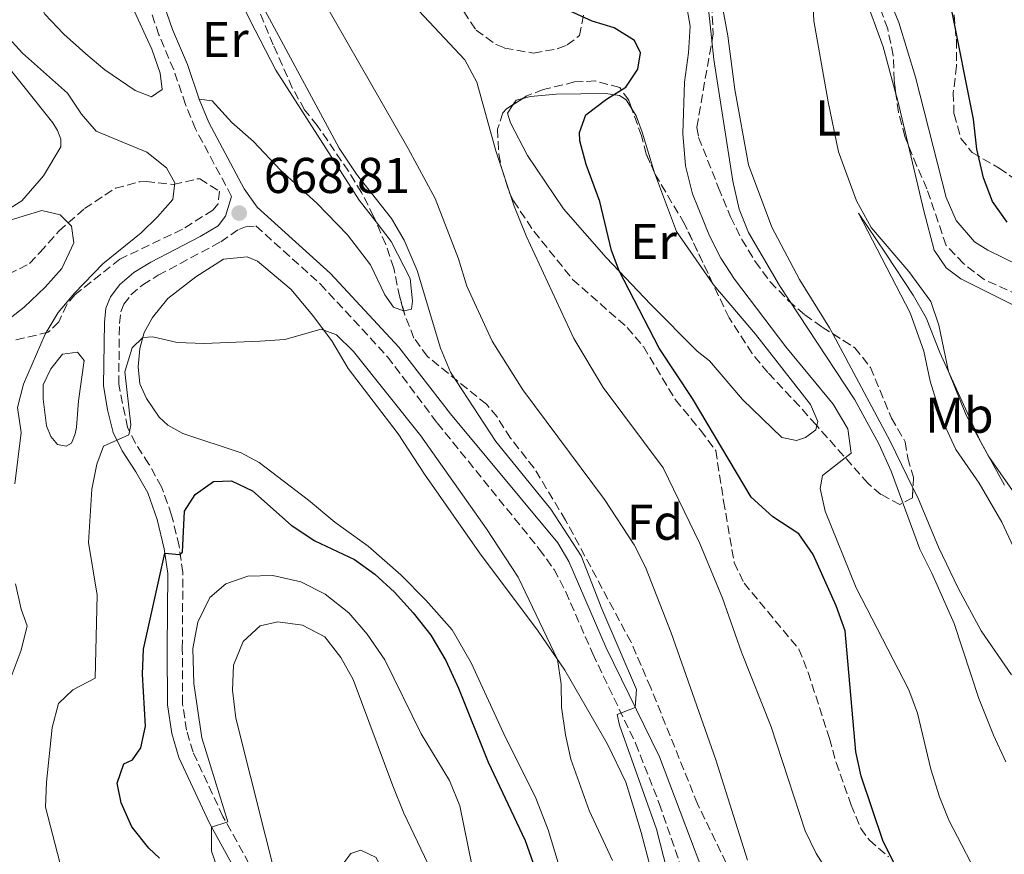
# Model space of a CAD drawing. Units: metres. Extents: x 624920 to 628385, y 4706420 to 4708796.
# Drawn here: x 625118 to 625314, y 4707248 to 4707415 of the extents above; entities that cross this region are included whole.
import ezdxf
from ezdxf.enums import TextEntityAlignment as Align

# ---------------------------------------------------------------- set-up
doc = ezdxf.new("R2010")
doc.units = ezdxf.units.M
doc.header["$MEASUREMENT"] = 0
doc.linetypes.add('DGN Style 3', pattern=[2.435890702152634, 1.739921930109024, -0.6959687720436097])
for name, color, linetype, lineweight in [('Balsa-alberca', 142, 'Continuous', 0), ('Camino', 7, 'DGN Style 3', 0), ('Cota de punto acotado terreno', 7, 'Continuous', 0), ('Curva de nivel directora', 30, 'Continuous', 30), ('Curva de nivel intermedia', 30, 'Continuous', 0), ('Etiqueta de uso rústico', 92, 'Continuous', 0), ('Etiqueta de zona arbolada', 92, 'Continuous', 0), ('Línea de cambio de uso (parcela vista)', 92, 'Continuous', 0), ('Margen derecho', 7, 'Continuous', 0), ('Punto acotado terreno (símbolo)', 7, 'Continuous', 0), ('Zona arbolada', 92, 'DGN Style 3', 0)]:
    doc.layers.add(name, color=color, linetype=linetype, lineweight=lineweight)
doc.styles.add('Style-Arial', font='arial.ttf')

# ---------------------------------------------------------------- blocks, each defined once
blk = doc.blocks.new('5PATER')
at = {"layer": 'Punto acotado terreno (símbolo)', "linetype": 'Continuous', "lineweight": 0}
h = blk.add_hatch(color=51, dxfattribs=at)
edge = h.paths.add_edge_path()
edge.add_ellipse((0, 0), major_axis=(-0.1095731443231308, -0.1110710700762829), ratio=0.9994222409660317, start_angle=0, end_angle=360)

msp = doc.modelspace()

# ---------------------------------------------------------------- linework, layer by layer
at = {"layer": 'Balsa-alberca', "color": 142, "linetype": 'Continuous', "lineweight": 0, "elevation": 666.7200000000014, "flags": 128}
msp.add_lwpolyline([(625122.4900000002, 4707339.15), (625122.54, 4707342.01), (625124.0599999997, 4707345.189999999), (625126.4000000004, 4707348.15), (625129.3700000001, 4707348.529999999), (625130.7100000001, 4707346.869999999), (625129.54, 4707338.83), (625129.1699999999, 4707333.560000001), (625128.9100000003, 4707332.230000001), (625128.1500000004, 4707330.369999999), (625127.1299999999, 4707329.800000001), (625125.3700000001, 4707330.15), (625124.04, 4707331.699999999), (625123.2100000001, 4707333.869999999), (625122.4900000002, 4707339.15)], close=True, dxfattribs=at)
msp.add_lwpolyline([(625122.4900000002, 4707339.15), (625122.54, 4707342.01), (625124.0599999997, 4707345.189999999), (625126.4000000004, 4707348.15), (625129.3700000001, 4707348.529999999), (625130.7100000001, 4707346.869999999), (625129.54, 4707338.83), (625129.1699999999, 4707333.560000001), (625128.9100000003, 4707332.230000001), (625128.1500000004, 4707330.369999999), (625127.1299999999, 4707329.800000001), (625125.3700000001, 4707330.15), (625124.04, 4707331.699999999), (625123.2100000001, 4707333.869999999), (625122.4900000002, 4707339.15)], dxfattribs=at)
at = {"layer": 'Camino', "color": 7, "linetype": 'DGN Style 3', "lineweight": 0}
for points in [[(625160.039999999, 4707379.560000002, 669.0899999999967), (625152.8399999995, 4707393.020000001, 669.5899999999965), (625150.8599999992, 4707397.870000001, 669.0500000000029), (625148.5100000021, 4707404.779999999, 668.6600000000036), (625145.5599999973, 4707411.74, 668.3099999999977), (625143.3099999987, 4707418.24, 668.1199999999953), (625141.2800000014, 4707422.529999999, 668.0399999999937), (625138.5399999989, 4707426.140000002, 668), (625130.3299999969, 4707434.720000003, 668.0399999999937), (625125.8699999999, 4707440.210000002, 667.8099999999978), (625120.6499999984, 4707445.609999999, 666.7599999999949), (625115.5299999998, 4707450.08, 666.3099999999978), (625112.1599999992, 4707453.730000001, 665.7100000000065), (625103.1400000004, 4707464.52, 664.3600000000005), (625098.3199999989, 4707471.530000002, 663.4700000000014), (625093.2699999998, 4707475.82, 662.8800000000048), (625086.8700000005, 4707479.11, 662.1199999999956)], [(625164.6700000003, 4707244.560000001, 681.2599999999949), (625158.3200000002, 4707256.050000001, 679.9100000000037), (625152.3599999989, 4707268.850000001, 678.5899999999965), (625151.0799999982, 4707273.220000002, 678.3800000000047), (625150.2899999992, 4707278.500000001, 678.3600000000006), (625150.230000001, 4707289.480000001, 677.4600000000065), (625150.3399999985, 4707304.630000004, 675.5599999999977), (625149.5899999995, 4707309.9, 674.8800000000047), (625148.0899999997, 4707316.070000002, 673.8200000000071), (625146.0899999993, 4707321.720000001, 673.050000000003), (625143.5900000003, 4707326.24, 671.9199999999983), (625140.8999999969, 4707330.380000002, 670.4499999999971), (625139.3099999977, 4707333.550000001, 669.7100000000064), (625137.5699999988, 4707342.140000001, 668.4900000000052), (625137.7099999995, 4707354.250000001, 667.929999999993), (625137.9600000001, 4707356.570000002, 667.929999999993), (625138.55, 4707358.060000002, 667.8099999999978), (625140.0000000006, 4707359.91, 667.6199999999955), (625142.3399999987, 4707361.949999999, 667.4199999999983), (625145.4299999999, 4707363.850000001, 667.3899999999995), (625157.8700000008, 4707370.500000001, 668.3399999999967), (625161.4899999974, 4707372.980000002, 668.6499999999944), (625162.7899999983, 4707373.490000002, 668.679999999993), (625164.8899999993, 4707373.660000001, 668.8099999999978), (625177.6900000002, 4707362.11, 668.1999999999972), (625191.0799999969, 4707347.619999999, 667.1000000000058), (625200.9899999975, 4707334.420000001, 666.7599999999949), (625221.3099999976, 4707309.310000001, 665.7700000000041), (625224.2600000004, 4707305.230000001, 665.6000000000058), (625226.5899999993, 4707300.810000001, 665.4700000000014), (625231.9499999993, 4707288.420000001, 665.2899999999937), (625240.4999999988, 4707270.61, 664.9100000000037), (625245.2100000005, 4707258.600000001, 664.7599999999948), (625249.8299999986, 4707245.220000002, 664.5899999999967)]]:
    msp.add_polyline3d(points, dxfattribs=at)
at = {"layer": 'Curva de nivel directora', "color": 30, "linetype": 'Continuous', "lineweight": 30, "flags": 128}
for points, elevation in [([(625292.0299999987, 4707246.62), (625289.7699999989, 4707251.080000003), (625285.3900000001, 4707264.050000001), (625284.3599999998, 4707268.940000001), (625282.1899999996, 4707293), (625280.4100000003, 4707297.970000002), (625275.8700000006, 4707308.250000001), (625272.9899999994, 4707312.350000001), (625267.8099999983, 4707315.720000001), (625263.480000001, 4707319.670000001), (625251.8400000001, 4707339.270000001), (625245.1700000004, 4707349.330000001), (625237.1900000008, 4707364.7), (625235.72, 4707368.800000002), (625233.3899999987, 4707378.560000001), (625230.6500000006, 4707385.900000001), (625229.3499999997, 4707390.650000001), (625229.3200000006, 4707392.310000001), (625230.5700000002, 4707395.79), (625234.6899999996, 4707398.95), (625238.5099999995, 4707401.310000001), (625240.9100000003, 4707404.880000004), (625241.4899999991, 4707408.15), (625240.2999999999, 4707410.630000001), (625236.2499999999, 4707413.15), (625231.8199999996, 4707414.470000002), (625222.4699999999, 4707418.800000001)], 650.0000000000001), ([(625314.4599999988, 4707374.41), (625311.5599999997, 4707378.540000001), (625309.7800000005, 4707383.270000001), (625308.4100000004, 4707388.970000003), (625307.7499999988, 4707394.949999999), (625303.3200000008, 4707417.230000001)], 625.0000000000001), ([(625145.6899999991, 4707247.730000001), (625143.55, 4707249.689999999), (625140.1799999995, 4707254.000000001), (625138.0400000004, 4707258.770000001), (625137.229999999, 4707262.689999999), (625138.5900000002, 4707266.520000001), (625140.289999999, 4707267.300000001), (625141.9999999988, 4707269.710000002), (625142.9199999997, 4707274.010000001), (625142.2800000005, 4707284.359999999), (625142.4799999995, 4707289.359999999), (625146.7499999986, 4707308.470000003), (625149.6900000002, 4707308.230000001), (625150.2800000003, 4707308.680000001), (625150.6699999992, 4707316.82), (625152.7599999991, 4707320.150000001), (625156.4499999993, 4707322.789999999), (625160.0199999989, 4707322.880000004), (625164.1799999987, 4707320.880000002), (625171.9300000002, 4707314.070000002), (625176.6199999996, 4707310.940000001), (625184.5199999987, 4707307.240000002), (625188.589999999, 4707304.330000001), (625192.4899999994, 4707300.740000002), (625196.1699999986, 4707296.59), (625199.7299999992, 4707292.12), (625202.7099999986, 4707287.080000003), (625205.2199999987, 4707281.600000001), (625211.1299999985, 4707266.880000004), (625218.519999998, 4707251.260000001), (625220.4800000006, 4707245.600000001)], 675.0000000000001)]:
    msp.add_lwpolyline(points, dxfattribs=dict(at, elevation=elevation))
at = {"layer": 'Curva de nivel intermedia', "color": 30, "linetype": 'Continuous', "lineweight": 0, "flags": 128}
for points, elevation in [([(625319.9700000007, 4707364.27), (625310.6499999999, 4707368.849999999), (625308.0000000013, 4707370.51), (625304.32, 4707374.75), (625302.3000000016, 4707379.320000002), (625296.2400000021, 4707403.279999999), (625292.9299999995, 4707414.179999999), (625289.1800000012, 4707423.289999999), (625283.9300000007, 4707438.130000001), (625283.3000000003, 4707443.089999998), (625283.6600000003, 4707448.529999998), (625282.86, 4707453.109999998), (625280.1799999999, 4707457.329999999), (625275.6200000002, 4707461.029999998), (625266.4800000006, 4707465.409999999), (625261.3600000021, 4707467.430000001), (625253.6700000007, 4707469.210000001), (625248.8800000007, 4707470.880000001), (625238.6500000004, 4707475.619999999), (625233.9100000019, 4707478.42), (625225.2800000017, 4707485.38), (625221.4300000005, 4707489.88), (625215.1699999997, 4707498.880000001)], 630.0000000000001), ([(625262.8000000014, 4707247.310000001), (625256.4800000003, 4707267.32), (625247.5599999998, 4707292.609999999), (625242.4800000014, 4707305.689999999), (625240.2100000004, 4707310.150000001), (625234.2699999993, 4707319.149999999), (625218.0399999997, 4707341.039999999), (625211.9000000019, 4707350.710000001), (625206.8799999994, 4707361.699999998), (625205.240000001, 4707367.119999999), (625200.5499999995, 4707379.109999998), (625195.2200000008, 4707389.09), (625175.5600000002, 4707423.42), (625166.9000000011, 4707436.539999999), (625157.5300000012, 4707446.180000001), (625148.0499999995, 4707451.92), (625143.520000001, 4707454.029999999), (625132.7400000007, 4707457.939999999), (625127.6700000013, 4707460.9), (625123.600000001, 4707463.8), (625119.950000001, 4707468.259999999), (625112.0200000006, 4707477.000000001)], 660.0000000000001), ([(625110.4600000004, 4707460.17), (625114.3699999999, 4707458.92), (625132.5400000019, 4707446.32), (625151.2600000014, 4707435.849999999), (625155.6400000001, 4707432.46), (625162.5600000003, 4707424.349999999), (625181.49, 4707389.17), (625184.8800000009, 4707383.979999999), (625191.8800000015, 4707375.119999999), (625194.4100000015, 4707370.800000001), (625197.0100000012, 4707364.800000001), (625201.6400000001, 4707349.3), (625203.6000000006, 4707344.539999999), (625212.6399999995, 4707330.76), (625223.6100000021, 4707317.220000001), (625229.6200000002, 4707307.980000001), (625233.770000001, 4707297.399999999), (625240.6399999997, 4707281.359999999), (625240.4200000007, 4707277.75), (625236.7900000006, 4707276.34), (625237.26, 4707274.24), (625244.6200000005, 4707253.480000001), (625250.3, 4707231.470000001)], 665), ([(625124.0999999995, 4707429.579999999), (625122.6800000002, 4707429.4), (625120.5299999999, 4707426.949999998), (625120.0300000014, 4707423.92), (625120.5600000012, 4707420.279999998), (625122.8700000001, 4707415.84), (625126.6600000011, 4707411.880000001), (625131.0000000017, 4707407.980000001), (625134.8200000017, 4707404.750000001), (625140.8400000011, 4707400.67), (625144.1200000001, 4707399.410000001), (625146.200000001, 4707400.83), (625145.7899999998, 4707404.119999998), (625144.1400000001, 4707408.850000001), (625140.2599999999, 4707417.41), (625137.2800000004, 4707422.609999999), (625133.7100000008, 4707426.880000001), (625129.2000000002, 4707429.119999998), (625124.0999999995, 4707429.579999999)], 670), ([(625319.2300000008, 4707315.63), (625310.7800000019, 4707327.810000001), (625306.2800000003, 4707335.949999999), (625302.8, 4707344.67), (625300.8600000021, 4707353.869999999), (625299.2500000006, 4707358.59), (625294.9000000008, 4707364.56), (625287.3799999995, 4707373.330000001), (625284.5000000006, 4707378.65), (625280.900000002, 4707388.409999999), (625278.8000000009, 4707398.4), (625275.9800000001, 4707414.489999999), (625275.4400000013, 4707425.350000001)], 635.0000000000001), ([(625279.9499999997, 4707243.149999999), (625276.4500000017, 4707248.689999998), (625274.2700000001, 4707253.189999999), (625267.4599999996, 4707273.91), (625261.560000001, 4707288.749999999), (625257.7800000012, 4707299.529999999), (625253.2700000006, 4707310.41), (625245.9700000006, 4707325.5), (625234.0100000001, 4707341.509999998), (625228.1600000006, 4707351.27), (625218.7200000016, 4707371.679999999), (625216.2800000006, 4707377.59), (625212.6500000008, 4707388.609999998), (625208.870000001, 4707402.33), (625206.4900000006, 4707406.74), (625195.3400000016, 4707418.710000002)], 655), ([(625250.47, 4707418.369999999), (625251.3799999997, 4707413.45), (625251.0399999999, 4707408.119999999), (625250.2100000007, 4707402.29), (625249.8700000009, 4707392.05), (625250.4299999997, 4707385.66), (625251.790000001, 4707380.079999999), (625255.1799999995, 4707371.720000002), (625257.4700000006, 4707367.28), (625260.1700000007, 4707363.069999998), (625270.3800000009, 4707349.609999998), (625279.8500000014, 4707338.17), (625282.7400000015, 4707333.220000001), (625283.3800000009, 4707328.42), (625277.7300000002, 4707323.970000001), (625277.2200000007, 4707321.34), (625278.24, 4707316.83), (625284.4400000002, 4707301.560000001), (625294.8800000009, 4707281.279999999), (625296.6500000011, 4707276.609999999), (625299.2599999995, 4707265.470000001), (625301.0200000008, 4707259.939999999), (625302.8899999994, 4707255.310000001), (625309.8400000008, 4707241.859999999)], 645.0000000000001), ([(625314.2100000007, 4707266.930000001), (625311.7499999997, 4707272.249999999), (625308.8200000017, 4707279.560000001), (625303.890000001, 4707294.480000001), (625299.4800000008, 4707304.529999999), (625297.0600000002, 4707309.3), (625291.3800000005, 4707324.850000001), (625288.8900000005, 4707330.25), (625284.1699999998, 4707339.060000001), (625269.1200000005, 4707361.810000001), (625262.9400000002, 4707372.329999999), (625261.1299999995, 4707377.01), (625259.850000001, 4707382.58), (625256.0500000013, 4707406.82), (625254.8399999997, 4707418.13)], 640), ([(625116.8900000011, 4707322.270000001), (625118.1699999997, 4707332.529999999), (625117.4200000009, 4707337.489999999), (625118.61, 4707342.179999999), (625122.9400000017, 4707352.13), (625125.53, 4707356.41), (625128.7500000009, 4707360.269999999), (625134.4000000015, 4707366.09), (625142.0300000003, 4707372.289999999), (625145.2700000012, 4707375.480000001), (625148.32, 4707378.9), (625148.7400000002, 4707382.24), (625147.0999999995, 4707385.230000001), (625143.1700000003, 4707388.329999999), (625133.0500000014, 4707392.550000001), (625130.1400000012, 4707395.92), (625127.3800000009, 4707400.09), (625118.400000002, 4707408.079999999), (625115.0400000004, 4707411.789999999)], 665), ([(625114.4400000013, 4707354.119999999), (625118.7100000005, 4707357.480000001), (625122.9000000015, 4707361.439999999), (625126.2099999995, 4707365.159999999), (625128.6400000014, 4707370.269999999), (625128.180000001, 4707373.63), (625125.9300000002, 4707375.900000001), (625122.26, 4707376.75), (625113.6900000003, 4707374.119999999)], 660.0000000000001), ([(625127.2199999999, 4707241.509999999), (625122.990000001, 4707257.880000001), (625123.2100000001, 4707262.869999998), (625124.2800000006, 4707273.74), (625125.5700000003, 4707278.55), (625128.4500000014, 4707281.23), (625132.9000000017, 4707283.559999999), (625133.2700000005, 4707300.119999999), (625131.5600000005, 4707310.609999999), (625132.22, 4707321.26), (625133.1800000012, 4707326.199999999), (625134.5100000009, 4707329.789999999), (625139.5500000013, 4707332.060000001), (625139.9600000004, 4707334.05), (625138.8000000003, 4707344.630000001), (625140.2300000008, 4707349.380000001), (625142.360000001, 4707351.460000002), (625144.3400000014, 4707351.609999999), (625149.2000000007, 4707350.429999999), (625154.6000000008, 4707350.230000001), (625165.7099999997, 4707350.720000001), (625170.6300000015, 4707351.039999999), (625177.9000000004, 4707353.100000001), (625180.9400000002, 4707351.949999999), (625184.320000002, 4707348.67), (625197.6900000006, 4707331.859999999), (625210.770000001, 4707313.359999998), (625217.120000001, 4707303.689999999), (625224.9400000019, 4707287.289999999), (625225.6900000008, 4707282.380000001), (625225.76, 4707277.819999999), (625226.5300000012, 4707272.31), (625227.5999999996, 4707267.42), (625231.2100000017, 4707257.220000001), (625235.8600000008, 4707247.289999999)], 670.0000000000001), ([(625157.7100000001, 4707244.350000001), (625156.0400000003, 4707249.119999999), (625156.0500000014, 4707253.920000001), (625159.3200000015, 4707254.96), (625154.1400000004, 4707271.67), (625152.4999999999, 4707282.509999999), (625152.3099999998, 4707289.509999999), (625153.3400000002, 4707294.76), (625155.6800000004, 4707299.63), (625158.860000001, 4707302.380000002), (625163.28, 4707303.880000001), (625168.2800000003, 4707304.02), (625173.8099999999, 4707302.789999999), (625178.6500000014, 4707300.329999999), (625183.3699999999, 4707296.57), (625187.0199999999, 4707292.359999999), (625190.5700000017, 4707287.249999999), (625197.8000000002, 4707272.52), (625203.4200000018, 4707263.17), (625205.5000000005, 4707258.13), (625207.8700000019, 4707246.380000001)], 680), ([(625116.1600000003, 4707283.87), (625118.1400000006, 4707289.130000002), (625119.3400000008, 4707294.02), (625118.1300000015, 4707297.359999999), (625116.9800000006, 4707302.380000002)], 665), ([(625169.7100000007, 4707240.480000001), (625160.8900000006, 4707275.589999998), (625160.2100000011, 4707281.179999999), (625160.4200000013, 4707286.179999999), (625162.3200000012, 4707290.91), (625165.760000001, 4707294.009999999), (625169.2400000013, 4707294.779999999), (625174.1699999998, 4707294.109999999), (625178.6100000012, 4707291.8), (625181.7800000006, 4707287.720000001), (625184.2700000006, 4707283.310000001), (625192.1500000019, 4707262.119999999), (625194.3400000001, 4707256.67), (625199.0899999999, 4707246.649999999)], 685.0000000000001), ([(625185.7800000015, 4707249.31), (625183.7600000009, 4707248.679999999), (625180.5800000003, 4707244.380000001), (625179.6700000007, 4707239.460000001), (625179.8700000017, 4707236.079999999), (625181.8900000001, 4707231.779999998), (625184.6799999997, 4707228.649999999), (625187.5200000006, 4707224.800000001), (625190.1, 4707222.3), (625192.2800000014, 4707222.220000002), (625193.360000001, 4707224.34), (625193.3800000012, 4707227.869999999), (625192.3100000005, 4707238.220000001), (625191.0800000012, 4707243.240000002), (625188.8600000016, 4707247.850000001), (625185.7800000015, 4707249.31)], 690)]:
    msp.add_lwpolyline(points, dxfattribs=dict(at, elevation=elevation))
at = {"layer": 'Línea de cambio de uso (parcela vista)', "color": 92, "linetype": 'Continuous', "lineweight": 0, "extrusion": (0.2069051533425123, -0.080692997785323, 0.975027639417842), "elevation": -249856.86253594, "flags": 128}
msp.add_lwpolyline([(4612838.025843929, 1099903.167861538), (4612839.087004046, 1099902.93686739), (4612839.872610512, 1099901.782346931)], dxfattribs=at)
at = {"layer": 'Línea de cambio de uso (parcela vista)', "color": 92, "linetype": 'Continuous', "lineweight": 0, "extrusion": (0.5522860242019186, 0.137098924154303, 0.8223040997507981), "elevation": 991240.5938308004, "flags": 128}
msp.add_lwpolyline([(4418075.592583569, -1431280.402028842), (4418084.839300983, -1431280.515903183), (4418085.992421477, -1431280.48585301)], dxfattribs=at)
at = {"layer": 'Línea de cambio de uso (parcela vista)', "color": 92, "linetype": 'Continuous', "lineweight": 0, "extrusion": (-0.09575715977579853, -0.09537939023816987, 0.990824574922053), "elevation": -508216.7298236566, "flags": 128}
msp.add_lwpolyline([(-2893955.844644967, 3730567.319069099), (-2893955.824471081, 3730567.308308025), (-2893944.500610515, 3730562.135360978), (-2893931.980547176, 3730559.893477505)], dxfattribs=at)
at = {"layer": 'Línea de cambio de uso (parcela vista)', "color": 92, "linetype": 'Continuous', "lineweight": 0, "extrusion": (0.694079716356517, 0.3631355896421878, 0.6215994617739607), "elevation": 2143798.379457934, "flags": 128}
msp.add_lwpolyline([(3881117.705660353, -1700350.924460779), (3881093.495244232, -1700351.202119675), (3881083.183811569, -1700350.789907916)], dxfattribs=at)
at = {"layer": 'Línea de cambio de uso (parcela vista)', "color": 92, "linetype": 'Continuous', "lineweight": 0}
for points in [[(625170.8200000003, 4707498.850000001, 641.2899999999936), (625181.5499999998, 4707490.960000001, 641.2200000000012), (625187.8200000003, 4707485.74, 640.9799999999959), (625192.7999999998, 4707480.189999999, 640.5200000000041), (625199.6699999999, 4707472.59, 640.6699999999983), (625207.6100000005, 4707464.939999999, 639.9799999999959), (625216.0199999996, 4707457.41, 639.3600000000006), (625225.8600000005, 4707450.74, 638.6600000000036), (625232.8899999997, 4707445.41, 638.9700000000012), (625241.9600000001, 4707438.850000001, 639.7400000000052), (625248.4100000003, 4707432.949999999, 639.9799999999959), (625253.7800000003, 4707427.119999999, 639.5899999999965), (625257.0999999996, 4707420.939999999, 639.5099999999948), (625258.8700000001, 4707411.52, 639.6699999999983), (625260.2300000006, 4707400.83, 639.3600000000006), (625262.9699999997, 4707385.83, 638.8899999999994), (625267.6200000001, 4707373.430000001, 638.6600000000036), (625273.1399999997, 4707363, 639.1199999999953), (625279.1299999999, 4707353.369999999, 639.1199999999953), (625279.7836999996, 4707352.141799999, 639.1074999999983)], [(625128.0599999997, 4707442.15, 667.8099999999977), (625134.8700000001, 4707440.59, 667.8099999999977), (625142.2599999999, 4707438.210000001, 667.7299999999959), (625148.2100000001, 4707435.680000001, 667.5), (625152.6600000003, 4707432.74, 667.3399999999965), (625156.0999999996, 4707429.02, 667.3399999999965), (625159.2300000006, 4707423.949999999, 667.5), (625163.6699999999, 4707414.689999999, 667.8899999999994), (625168.8700000001, 4707404.689999999, 668.0399999999936), (625185.4400000004, 4707378.83, 667.3399999999965), (625188.8119000001, 4707374.467499999, 666.892200000002)], [(625292.3181999996, 4707399.9932, 633.4771000000037), (625289.79, 4707409.32, 633.6199999999953), (625287.2599999999, 4707416.26, 633.929999999993), (625282.6600000003, 4707426.08, 634.1600000000036), (625281.0131999999, 4707428.313800001, 634.4217999999964)], [(625113.6399999997, 4707407.710000001, 663.9700000000012), (625124.4199999999, 4707394.230000001, 663.6600000000036), (625125.3499999996, 4707392.689999999, 663.6600000000036), (625126.0599999997, 4707390.92, 663.5800000000017), (625126.04, 4707389.449999999, 663.429999999993), (625122.5599999997, 4707383.680000001, 662.570000000007), (625118.2699999996, 4707378.65, 661.9499999999971), (625115.4000000004, 4707376.850000001, 662.029999999999)], [(625194.3033999996, 4707356.7729, 666.2014999999956), (625192.29, 4707357.460000001, 666.6499999999943), (625190.5800000001, 4707359.930000001, 666.6499999999943), (625187.6699999999, 4707365.92, 666.9600000000064), (625183.1299999999, 4707371.880000001, 667.5800000000017), (625176.9900000002, 4707378.220000001, 667.9700000000012), (625169.7800000003, 4707384.77, 668.429999999993), (625164.4100000003, 4707390.480000001, 668.820000000007), (625160.0999999996, 4707394.27, 669.0500000000029), (625156.1799999997, 4707398.57, 668.820000000007), (625153.5899999999, 4707398.890000001, 669.0500000000029)], [(625218.0542000001, 4707399.072899999, 652.7436000000016), (625219.5300000003, 4707399.430000001, 652.4600000000064), (625224.6799999997, 4707399.91, 652.3800000000047), (625234.4800000006, 4707400.060000001, 650.8300000000017), (625237.2699999996, 4707399.630000001, 649.9799999999959), (625238.6299999999, 4707398.779999999, 649.820000000007), (625239.7353999997, 4707396.986600001, 649.4251999999979)], [(625276.5603999998, 4707333.8817, 645.9400000000023), (625276.3600000005, 4707333.08, 645.9400000000023), (625274.3200000003, 4707331.5, 645.9400000000023), (625272.5, 4707330.960000001, 645.9400000000023), (625269.5999999996, 4707331.550000001, 646.2599999999948), (625261.7699999996, 4707339.08, 646.8800000000047), (625255.2199999997, 4707346.800000001, 648.1199999999953), (625252.7699999996, 4707348.75, 648.1900000000023), (625243.4900000002, 4707358.01, 649.279999999999), (625234.6500000004, 4707367.390000001, 650.2899999999936), (625226.1600000003, 4707377.07, 651.2899999999936), (625218.9600000001, 4707387.710000001, 652.6900000000023), (625215.5999999996, 4707394.210000001, 653.2299999999959), (625214.9800000006, 4707396.100000001, 653.1499999999943), (625216.1245999997, 4707397.8432, 653.0513000000064)], [(625239.7353999997, 4707396.986600001, 649.4251999999979), (625240.5899999999, 4707395.600000001, 649.1199999999953), (625241.79, 4707392.359999999, 648.5), (625244.2533999998, 4707384.241900001, 648.2706000000035)], [(625317.6200000001, 4707356.960000001, 632.3800000000047), (625305.2599999999, 4707363.15, 634.5500000000029), (625302.3200000003, 4707365.33, 634.5500000000029), (625299.9299999997, 4707368.83, 634.1600000000036), (625297.9000000004, 4707376.65, 633.6199999999953), (625294.7569000004, 4707389.883099999, 633.5247999999992)], [(625284.8700000001, 4707376.199999999, 635.5599999999977), (625295.1900000004, 4707356.359999999, 637.1100000000006), (625297.8600000005, 4707348.699999999, 637.2599999999948), (625299.1399999997, 4707342.76, 637.4199999999983), (625301.5300000003, 4707335.02, 637.5), (625304.2800000003, 4707329.109999999, 637.6499999999943), (625308.8700000001, 4707322.430000001, 637.8800000000047), (625313.4400000004, 4707314.689999999, 637.1100000000006), (625318.0499999998, 4707304.67, 635.7899999999936)], [(625313.9199999999, 4707322, 635.3999999999943), (625309.0499999998, 4707331.01, 634.779999999999), (625304.7400000002, 4707340.390000001, 634.5500000000029), (625301.0800000001, 4707348.470000001, 635.3999999999943), (625298.3499999996, 4707355.34, 635.7100000000064), (625295.7699999996, 4707359.9, 636.0200000000041), (625290.2400000002, 4707368.27, 635.4799999999959), (625284.8700000001, 4707376.199999999, 635.5599999999977)], [(625188.8119000001, 4707374.467499999, 666.892200000002), (625191.8399999999, 4707370.550000001, 666.4900000000052), (625195.5700000003, 4707363.189999999, 666.179999999993), (625196.04, 4707358.67, 666.179999999993), (625195.8700000001, 4707357.119999999, 666.179999999993), (625194.4000000004, 4707356.74, 666.179999999993), (625194.3033999996, 4707356.7729, 666.2014999999956)], [(625225.0499999998, 4707246.779999999, 671.6999999999971), (625223.0800000001, 4707253.369999999, 671.8600000000006), (625220.6399999997, 4707259.67, 671.8999999999943), (625214.25, 4707272.49, 672.279999999999), (625207.7300000006, 4707286.619999999, 672.3600000000006), (625203.9500000002, 4707293.189999999, 672.5200000000041), (625198.7199999997, 4707299.140000001, 672.9799999999959), (625193.7100000001, 4707304.199999999, 673.7599999999948), (625187.2300000006, 4707309.869999999, 674.3800000000047), (625180.5999999996, 4707314.689999999, 674.529999999999), (625175.3700000001, 4707319.050000001, 674.529999999999), (625165.5300000003, 4707326.539999999, 673.9100000000036), (625161.9500000002, 4707328.470000001, 673.6000000000058), (625150.3300000001, 4707332.350000001, 672.5200000000041), (625147.3300000001, 4707334.01, 672.1300000000047), (625145.6200000001, 4707335.57, 672.0500000000029), (625143.0800000001, 4707339.300000001, 671.320000000007), (625141.7800000003, 4707342.24, 670.8099999999977), (625141.4100000003, 4707345.59, 670.5800000000017), (625141.79, 4707349.279999999, 670.2700000000041), (625142.6100000005, 4707352.430000001, 669.8800000000047), (625144.2699999996, 4707355.460000001, 669.7299999999959), (625147.3700000001, 4707359.180000001, 669.6900000000023), (625152.9500000002, 4707363.5, 669.529999999999), (625158.4299999997, 4707367.08, 669.2599999999948), (625163.1500000004, 4707367.529999999, 669.3000000000029), (625165.2100000001, 4707366.65, 669.3000000000029), (625171.8700000001, 4707361.02, 669.570000000007), (625176.1600000003, 4707355.9, 669.8399999999965), (625180.0099999999, 4707350.789999999, 670.1100000000006), (625183.2199999997, 4707345.279999999, 670.6900000000023), (625193.1900000004, 4707332.24, 671.8999999999943), (625198.4400000004, 4707324.220000001, 672.0899999999965), (625209.4199999999, 4707308.58, 671.6999999999971), (625221.0700000003, 4707292.960000001, 670.5399999999936), (625226.3700000001, 4707285.189999999, 669.8000000000029), (625234.9199999999, 4707270.41, 668.5599999999977), (625238.5499999998, 4707262.850000001, 668.3699999999953), (625240.1299999999, 4707257.710000001, 668.5200000000041), (625241.5700000003, 4707252.850000001, 669.179999999993), (625243.3899999997, 4707246.09, 669.4900000000052)], [(625255.8816999998, 4707362.141899999, 647.2670000000071), (625256.0499999998, 4707361.9, 647.2599999999948), (625264.3499999996, 4707352.109999999, 646.8800000000047), (625275.29, 4707338.07, 646.179999999993), (625276.7699999996, 4707334.720000001, 645.9400000000023), (625276.5603999998, 4707333.8817, 645.9400000000023)], [(625295.7131000003, 4707321.514699999, 639.2128999999986), (625296.6600000003, 4707319.59, 639.279999999999), (625300.8300000001, 4707309.689999999, 639.1999999999971), (625304.7300000006, 4707301.49, 638.2700000000041), (625309.3099999997, 4707292.99, 637.7299999999959), (625315.3200000003, 4707284.27, 636.8699999999953)]]:
    msp.add_polyline3d(points, dxfattribs=at)
at = {"layer": 'Margen derecho', "color": 7, "linetype": 'Continuous', "lineweight": 0}
for points in [[(625153.5899999982, 4707398.890000002, 669.0500000000029), (625151.2399999968, 4707405.820000002, 668.6600000000036), (625148.2899999986, 4707412.790000003, 668.3099999999977), (625146.02, 4707419.34, 668.1199999999953), (625143.7899999992, 4707424.050000002, 668.0399999999937), (625140.7600000006, 4707428.040000001, 668), (625132.5199999994, 4707436.650000001, 668.0399999999937), (625128.0599999981, 4707442.150000002, 667.8099999999978)], [(625234.6099999992, 4707289.630000002, 665.2899999999937), (625227.1700000004, 4707306.82, 665.6000000000058), (625225.0300000014, 4707310.510000001, 665.7700000000041), (625203.6499999973, 4707336.24, 666.7599999999949), (625193.3200000009, 4707349.49, 667.1000000000058), (625179.7399999977, 4707364.190000001, 668.1999999999972), (625165.1000000017, 4707377.400000001, 668.9100000000036), (625162.5300000012, 4707381.090000001, 669.0899999999967), (625155.4799999993, 4707394.260000001, 669.5899999999965), (625153.5899999982, 4707398.890000002, 669.0500000000029)], [(625137.8099999981, 4707362, 667.6199999999955), (625140.5500000005, 4707364.390000002, 667.4199999999983), (625143.949999998, 4707366.480000002, 667.3899999999995), (625153.8000000007, 4707371.540000003, 668.0399999999937), (625157.359999999, 4707373.720000002, 668.5099999999949), (625158.8299999975, 4707375.590000001, 668.8999999999944), (625160.039999999, 4707379.560000002, 669.0899999999967)], [(625161.969999998, 4707243.210000002, 681.2599999999949), (625155.629999999, 4707254.680000001, 679.9100000000037), (625149.5300000014, 4707267.780000002, 678.5899999999965), (625148.1299999978, 4707272.570000002, 678.3800000000047), (625147.2800000006, 4707278.270000001, 678.3600000000006), (625147.219999998, 4707289.480000001, 677.4600000000065), (625147.3200000008, 4707304.430000002, 675.5599999999977), (625146.6299999979, 4707309.330000001, 674.8800000000047), (625145.1999999996, 4707315.210000002, 673.8200000000071), (625143.3299999988, 4707320.480000002, 673.050000000003), (625140.9999999999, 4707324.690000001, 671.9199999999983), (625138.2800000019, 4707328.880000002, 670.4499999999971), (625136.469999999, 4707332.500000001, 669.7100000000064), (625135.3500000016, 4707337.010000001, 669.0500000000029), (625134.5500000013, 4707341.910000001, 668.4900000000052), (625134.6999999988, 4707354.430000001, 667.929999999993), (625135.0100000016, 4707357.290000001, 667.929999999993), (625135.8999999991, 4707359.570000002, 667.8099999999978), (625137.8099999981, 4707362, 667.6199999999955)], [(625253.4800000007, 4707246.130000001, 664.5899999999967), (625245.2300000007, 4707267.91, 664.7599999999948), (625234.6099999992, 4707289.630000002, 665.2899999999937)]]:
    msp.add_polyline3d(points, dxfattribs=at)
at = {"layer": 'Zona arbolada', "color": 92, "linetype": 'DGN Style 3', "lineweight": 0, "extrusion": (0.1820917750136419, 0.1160438720724934, 0.9764099575622956), "elevation": 660750.5104971454, "flags": 128}
msp.add_lwpolyline([(3633789.604238224, -2984876.203402442), (3633789.604238223, -2984873.859995894)], dxfattribs=at)
at = {"layer": 'Zona arbolada', "color": 92, "linetype": 'DGN Style 3', "lineweight": 0}
for points in [[(625261.7199999997, 4707240.189999999, 665.0200000000041), (625252.8200000003, 4707258.52, 665.75), (625243.5099999999, 4707281.67, 665.7899999999936), (625239.5899999999, 4707290.730000001, 666.1000000000058), (625226.5599999997, 4707315.060000001, 666.1000000000058), (625220.2699999996, 4707325.439999999, 666.1000000000058), (625215.5700000003, 4707331.4, 666.1000000000058), (625212.8899999997, 4707335.67, 666.1000000000058), (625210.7800000003, 4707338.15, 666.1000000000058), (625199.0300000003, 4707347.65, 665.6399999999994), (625196.3499999996, 4707351.34, 665.7899999999936), (625194.5300000003, 4707355.980000001, 666.3600000000006), (625193.5300000003, 4707359.480000001, 666.7200000000012), (625192.3200000003, 4707365.25, 666.8800000000047), (625190.7400000002, 4707369.99, 666.8800000000047), (625188.3200000003, 4707375.609999999, 666.8800000000047), (625185.8899999997, 4707380.32, 666.8800000000047), (625183.2999999998, 4707384.59, 667.1300000000047), (625177.0999999996, 4707393.67, 667.8099999999977), (625174.5899999999, 4707396.810000001, 667.9600000000064), (625172.1299999999, 4707401.17, 668.029999999999), (625168.3499999996, 4707409.730000001, 667.9600000000064), (625160.0099999999, 4707429.850000001, 667.3399999999965)], [(625188.8119000001, 4707374.467499999, 666.8800000000047), (625188.3200000003, 4707375.609999999, 666.8800000000047), (625185.8899999997, 4707380.32, 666.8800000000047), (625183.2999999998, 4707384.59, 667.1300000000047), (625177.0999999996, 4707393.67, 667.8099999999977), (625174.5899999999, 4707396.810000001, 667.9600000000064), (625172.1299999999, 4707401.17, 668.029999999999), (625168.3499999996, 4707409.730000001, 667.9600000000064), (625160.0099999999, 4707429.850000001, 667.3399999999965)], [(625292.3181999996, 4707399.9932, 637.3399999999965), (625291.9600000001, 4707402.630000001, 637.3399999999965), (625291.7999999998, 4707407.630000001, 637.3399999999965), (625290.6799999997, 4707412.939999999, 637.029999999999), (625288.9400000004, 4707417.630000001, 636.9700000000012), (625285.7100000001, 4707422.65, 637.820000000007), (625281.9699999997, 4707427.26, 638.5099999999948), (625281.0131999999, 4707428.313800001, 638.5584999999992)], [(625200.8899999997, 4707424.480000001, 654.1600000000036), (625208.7199999997, 4707412.680000001, 654.1600000000036), (625212.7400000002, 4707409.779999999, 654.0500000000029), (625214.4100000003, 4707409.109999999, 654.0099999999948), (625220.1500000004, 4707408.09, 653.5399999999936), (625225.0099999999, 4707408.980000001, 653.7599999999948), (625226.8700000001, 4707409.710000001, 653.8500000000058), (625229.2999999998, 4707411.57, 653.8500000000058), (625230.2599999999, 4707416.27, 652.7700000000041)], [(625200.8899999997, 4707424.480000001, 654.1600000000036), (625208.7199999997, 4707412.680000001, 654.1600000000036), (625212.7400000002, 4707409.779999999, 654.0500000000029), (625214.4100000003, 4707409.109999999, 654.0099999999948), (625220.1500000004, 4707408.09, 653.5399999999936), (625225.0099999999, 4707408.980000001, 653.7599999999948), (625226.8700000001, 4707409.710000001, 653.8500000000058), (625229.2999999998, 4707411.57, 653.8500000000058), (625230.2599999999, 4707416.27, 652.7700000000041)], [(625255.5999999996, 4707417.91, 643.8500000000058), (625255.9500000002, 4707411.91, 643.5), (625254.2199999997, 4707402.279999999, 643.929999999993), (625252.6699999999, 4707393.25, 643.7899999999936), (625253.04, 4707391.310000001, 643.7700000000041), (625257.0099999999, 4707381.289999999, 644.2400000000052), (625259.4100000003, 4707375.449999999, 644.2400000000052), (625261.6399999997, 4707370.980000001, 644.2400000000052), (625264.3099999997, 4707366.560000001, 644.2400000000052), (625267.29, 4707362.539999999, 644.2400000000052), (625270.9600000001, 4707358.730000001, 644.4600000000064), (625274.1699999999, 4707355.99, 644.6999999999971), (625277.6200000001, 4707353.51, 644.6999999999971), (625284.1200000001, 4707349.4, 643.929999999993), (625287.2400000002, 4707345.49, 643.9100000000036), (625291.4100000003, 4707335.390000001, 644.0800000000017), (625294.1799999997, 4707330.67, 644.2400000000052), (625294.7100000001, 4707327.42, 644.2400000000052), (625295.7999999998, 4707323.630000001, 644.3899999999994), (625295.6299999999, 4707319.49, 644.3899999999994), (625293.1100000005, 4707318.180000001, 645.1699999999983), (625289.3499999996, 4707320.189999999, 646.4100000000036), (625286.7699999996, 4707322.369999999, 646.570000000007), (625276.4199999999, 4707334.039999999, 647.029999999999), (625273.1399999997, 4707337.74, 647.6900000000023), (625266.8099999997, 4707344.439999999, 649.6699999999983), (625263.6900000004, 4707348.289999999, 650.3699999999953), (625259.0899999999, 4707355.359999999, 650.6000000000058), (625250.2199999997, 4707374.109999999, 650.6000000000058), (625244.3899999997, 4707383.930000001, 651.3000000000029), (625242.6200000001, 4707387.970000001, 651.529999999999), (625241.6900000004, 4707391.600000001, 651.8399999999965), (625239.1100000005, 4707398.710000001, 652.7700000000041), (625237.3200000003, 4707401.220000001, 652.9199999999983), (625232.4800000006, 4707402.550000001, 653.0500000000029), (625228.3399999999, 4707402.350000001, 653.5399999999936), (625222.0899999999, 4707400.82, 653.8500000000058), (625218.8499999996, 4707399.58, 653.8500000000058), (625214.7699999996, 4707396.980000001, 654.9199999999983), (625214.0599999997, 4707396.17, 655.0899999999965), (625213, 4707392.970000001, 655.3999999999943), (625213.25, 4707387.99, 655.3999999999943), (625213.8399999999, 4707385.050000001, 655.3999999999943), (625215.3499999996, 4707380.27, 655.3999999999943), (625216.1699999999, 4707378.65, 655.3999999999943), (625220.2300000006, 4707372.600000001, 655.0899999999965), (625227.9400000004, 4707363.029999999, 654.0099999999948), (625238.7999999998, 4707353.449999999, 653.5399999999936), (625242.04, 4707349.640000001, 653.5399999999936), (625248.4199999999, 4707339.039999999, 653.1699999999983), (625253.4199999999, 4707332.960000001, 652.4600000000064), (625256.4400000004, 4707328.92, 652.279999999999), (625258.0099999999, 4707318.82, 653.0800000000017), (625260.1200000001, 4707306.609999999, 653.3000000000029), (625262.0800000001, 4707302.529999999, 653.2299999999959), (625273, 4707289.359999999, 651.9900000000052), (625274.8499999996, 4707284.720000001, 651.6900000000023), (625279.0800000001, 4707271.59, 651.0599999999977), (625280.4100000003, 4707266.77, 651.0500000000029), (625283.4199999999, 4707258.32, 651.679999999993), (625285.3399999999, 4707253.67, 651.679999999993), (625287.0300000003, 4707251.310000001, 651.679999999993), (625290.8499999996, 4707248.02, 651.679999999993)], [(625255.5999999996, 4707417.91, 643.8500000000058), (625255.9500000002, 4707411.91, 643.5), (625254.2199999997, 4707402.279999999, 643.929999999993), (625252.6699999999, 4707393.25, 643.7899999999936), (625253.04, 4707391.310000001, 643.7700000000041), (625257.0099999999, 4707381.289999999, 644.2400000000052), (625259.4100000003, 4707375.449999999, 644.2400000000052), (625261.6399999997, 4707370.980000001, 644.2400000000052), (625264.3099999997, 4707366.560000001, 644.2400000000052), (625267.29, 4707362.539999999, 644.2400000000052), (625270.9600000001, 4707358.730000001, 644.4600000000064), (625274.1699999999, 4707355.99, 644.6999999999971), (625277.6200000001, 4707353.51, 644.6999999999971), (625279.7836999996, 4707352.141799999, 644.4437000000034)], [(625321.1699999999, 4707357.92, 635.3300000000017), (625309.9000000004, 4707362.980000001, 635.9499999999971), (625305.7999999998, 4707366.17, 635.9499999999971), (625302.3099999997, 4707369.800000001, 635.9499999999971), (625298.4900000002, 4707381.060000001, 636.2599999999948), (625296.4800000006, 4707385.59, 636.9900000000052), (625294.1200000001, 4707391.470000001, 637.1900000000023), (625292.8200000003, 4707396.300000001, 637.3399999999965), (625291.9600000001, 4707402.630000001, 637.3399999999965), (625291.7999999998, 4707407.630000001, 637.3399999999965), (625290.6799999997, 4707412.939999999, 637.029999999999), (625288.9400000004, 4707417.630000001, 636.9700000000012)], [(625303.9000000004, 4707415.689999999, 631.2899999999936), (625304.3600000005, 4707410.74, 631.8999999999943), (625304.3799999999, 4707405.529999999, 632.529999999999), (625303.75, 4707400.199999999, 632.529999999999), (625303.8899999997, 4707395.92, 632.529999999999), (625305.2599999999, 4707391.09, 631.6699999999983), (625307.5099999999, 4707388.27, 630.9799999999959), (625312.8799999999, 4707385.180000001, 630.6699999999983), (625316.0099999999, 4707383.01, 630.6699999999983)], [(625303.9000000004, 4707415.689999999, 631.2899999999936), (625304.3600000005, 4707410.74, 631.8999999999943), (625304.3799999999, 4707405.529999999, 632.529999999999), (625303.75, 4707400.199999999, 632.529999999999), (625303.8899999997, 4707395.92, 632.529999999999), (625305.2599999999, 4707391.09, 631.6699999999983), (625307.5099999999, 4707388.27, 630.9799999999959), (625312.8799999999, 4707385.180000001, 630.6699999999983), (625316.0099999999, 4707383.01, 630.6699999999983)], [(625239.7353999997, 4707396.986600001, 652.5445999999939), (625239.1100000005, 4707398.710000001, 652.7700000000041), (625237.3200000003, 4707401.220000001, 652.9199999999983), (625232.4800000006, 4707402.550000001, 653.0500000000029), (625228.3399999999, 4707402.350000001, 653.5399999999936), (625222.0899999999, 4707400.82, 653.8500000000058), (625218.8499999996, 4707399.58, 653.8500000000058), (625218.0542000001, 4707399.072899999, 654.0586999999941)], [(625294.7569000004, 4707389.883099999, 637.1359999999986), (625294.1200000001, 4707391.470000001, 637.1900000000023), (625292.8200000003, 4707396.300000001, 637.3399999999965), (625292.3181999996, 4707399.9932, 637.3399999999965)], [(625216.1245999997, 4707397.8432, 654.5647000000026), (625214.7699999996, 4707396.980000001, 654.9199999999983), (625214.0599999997, 4707396.17, 655.0899999999965), (625213, 4707392.970000001, 655.3999999999943), (625213.25, 4707387.99, 655.3999999999943), (625213.8399999999, 4707385.050000001, 655.3999999999943), (625215.3499999996, 4707380.27, 655.3999999999943), (625216.1699999999, 4707378.65, 655.3999999999943), (625220.2300000006, 4707372.600000001, 655.0899999999965), (625227.9400000004, 4707363.029999999, 654.0099999999948), (625238.7999999998, 4707353.449999999, 653.5399999999936), (625242.04, 4707349.640000001, 653.5399999999936), (625248.4199999999, 4707339.039999999, 653.1699999999983)], [(625244.2533999998, 4707384.241900001, 651.3178000000044), (625242.6200000001, 4707387.970000001, 651.529999999999), (625241.6900000004, 4707391.600000001, 651.8399999999965), (625239.7353999997, 4707396.986600001, 652.5445999999939)], [(625321.1699999999, 4707357.92, 635.3300000000017), (625309.9000000004, 4707362.980000001, 635.9499999999971), (625305.7999999998, 4707366.17, 635.9499999999971), (625302.3099999997, 4707369.800000001, 635.9499999999971), (625298.4900000002, 4707381.060000001, 636.2599999999948), (625296.4800000006, 4707385.59, 636.9900000000052), (625294.7569000004, 4707389.883099999, 637.1359999999986)], [(625115.6399999997, 4707364.039999999, 661.9199999999983), (625119.8200000003, 4707366.17, 662.3000000000029), (625121.9299999997, 4707368.42, 662.3000000000029), (625125.6699999999, 4707372.65, 662.9199999999983), (625130.7599999999, 4707377.140000001, 664.2400000000052), (625136.8899999997, 4707381.17, 665.3300000000017), (625141.6600000003, 4707382.430000001, 666.3899999999994), (625143.0199999996, 4707382.529999999, 666.8000000000029), (625148.4699999997, 4707381.91, 669.1999999999971), (625153.1500000004, 4707383.029999999, 670.7899999999936), (625153.7300000006, 4707383.02, 670.8300000000017), (625157.6200000001, 4707380.58, 670.3699999999953), (625157.3799999999, 4707378.08, 669.9799999999959), (625156.29, 4707376.83, 669.820000000007), (625150.2400000002, 4707373, 669.0500000000029), (625137.79, 4707367.050000001, 668.3500000000058), (625128.8799999999, 4707360, 667.3699999999953), (625127.2100000001, 4707357.99, 667.1100000000006), (625125.6399999997, 4707354.550000001, 666.7200000000012), (625123.5300000003, 4707352.49, 665.9499999999971), (625117.0800000001, 4707350.960000001, 664.320000000007)], [(625115.6399999997, 4707364.039999999, 661.9199999999983), (625119.8200000003, 4707366.17, 662.3000000000029), (625121.9299999997, 4707368.42, 662.3000000000029), (625125.6699999999, 4707372.65, 662.9199999999983), (625130.7599999999, 4707377.140000001, 664.2400000000052), (625136.8899999997, 4707381.17, 665.3300000000017), (625141.6600000003, 4707382.430000001, 666.3899999999994), (625143.0199999996, 4707382.529999999, 666.8000000000029), (625148.4699999997, 4707381.91, 669.1999999999971), (625153.1500000004, 4707383.029999999, 670.7899999999936), (625153.7300000006, 4707383.02, 670.8300000000017), (625157.6200000001, 4707380.58, 670.3699999999953), (625157.3799999999, 4707378.08, 669.9799999999959), (625156.29, 4707376.83, 669.820000000007), (625150.2400000002, 4707373, 669.0500000000029), (625137.79, 4707367.050000001, 668.3500000000058), (625128.8799999999, 4707360, 667.3699999999953), (625127.2100000001, 4707357.99, 667.1100000000006), (625125.6399999997, 4707354.550000001, 666.7200000000012), (625123.5300000003, 4707352.49, 665.9499999999971), (625117.0800000001, 4707350.960000001, 664.320000000007)], [(625255.8816999998, 4707362.141899999, 650.6000000000058), (625250.2199999997, 4707374.109999999, 650.6000000000058), (625244.3899999997, 4707383.930000001, 651.3000000000029), (625244.2533999998, 4707384.241900001, 651.3178000000044)], [(625194.3033999996, 4707356.7729, 666.4416000000056), (625193.5300000003, 4707359.480000001, 666.7200000000012), (625192.3200000003, 4707365.25, 666.8800000000047), (625190.7400000002, 4707369.99, 666.8800000000047), (625188.8119000001, 4707374.467499999, 666.8800000000047)], [(625276.5603999998, 4707333.8817, 647.0237999999954), (625276.4199999999, 4707334.039999999, 647.029999999999), (625273.1399999997, 4707337.74, 647.6900000000023), (625266.8099999997, 4707344.439999999, 649.6699999999983), (625263.6900000004, 4707348.289999999, 650.3699999999953), (625259.0899999999, 4707355.359999999, 650.6000000000058), (625255.8816999998, 4707362.141899999, 650.6000000000058)], [(625261.7199999997, 4707240.189999999, 665.0200000000041), (625252.8200000003, 4707258.52, 665.75), (625243.5099999999, 4707281.67, 665.7899999999936), (625239.5899999999, 4707290.730000001, 666.1000000000058), (625226.5599999997, 4707315.060000001, 666.1000000000058), (625220.2699999996, 4707325.439999999, 666.1000000000058), (625215.5700000003, 4707331.4, 666.1000000000058), (625212.8899999997, 4707335.67, 666.1000000000058), (625210.7800000003, 4707338.15, 666.1000000000058), (625199.0300000003, 4707347.65, 665.6399999999994), (625196.3499999996, 4707351.34, 665.7899999999936), (625194.5300000003, 4707355.980000001, 666.3600000000006), (625194.3033999996, 4707356.7729, 666.4416000000056)], [(625279.7836999996, 4707352.141799999, 644.4437000000034), (625284.1200000001, 4707349.4, 643.929999999993), (625287.2400000002, 4707345.49, 643.9100000000036), (625291.4100000003, 4707335.390000001, 644.0800000000017), (625294.1799999997, 4707330.67, 644.2400000000052), (625294.7100000001, 4707327.42, 644.2400000000052), (625295.7999999998, 4707323.630000001, 644.3899999999994), (625295.7131000003, 4707321.514699999, 644.3899999999994)], [(625248.4199999999, 4707339.039999999, 653.1699999999983), (625253.4199999999, 4707332.960000001, 652.4600000000064), (625256.4400000004, 4707328.92, 652.279999999999), (625258.0099999999, 4707318.82, 653.0800000000017), (625260.1200000001, 4707306.609999999, 653.3000000000029), (625262.0800000001, 4707302.529999999, 653.2299999999959), (625273, 4707289.359999999, 651.9900000000052), (625274.8499999996, 4707284.720000001, 651.6900000000023), (625279.0800000001, 4707271.59, 651.0599999999977), (625280.4100000003, 4707266.77, 651.0500000000029), (625283.4199999999, 4707258.32, 651.679999999993), (625285.3399999999, 4707253.67, 651.679999999993), (625287.0300000003, 4707251.310000001, 651.679999999993), (625290.8499999996, 4707248.02, 651.679999999993)], [(625295.7131000003, 4707321.514699999, 644.3899999999994), (625295.6299999999, 4707319.49, 644.3899999999994), (625293.1100000005, 4707318.180000001, 645.1699999999983), (625289.3499999996, 4707320.189999999, 646.4100000000036), (625286.7699999996, 4707322.369999999, 646.570000000007), (625276.5603999998, 4707333.8817, 647.0237999999954)]]:
    msp.add_polyline3d(points, dxfattribs=at)

# ---------------------------------------------------------------- block references
at = {"layer": 'Punto acotado terreno (símbolo)', "color": 7, "linetype": 'Continuous', "lineweight": 0, "xscale": 10, "yscale": 10, "zscale": 10}
msp.add_blockref('5PATER', (625161.55, 4707376.230000002, 668.8099999999972), dxfattribs=at)

# ---------------------------------------------------------------- texts
at = {"layer": 'Cota de punto acotado terreno', "color": 7, "linetype": 'Continuous', "lineweight": 0, "style": 'Style-Arial'}
msp.add_text('668.81', height=7.000000000000002, dxfattribs=at).set_placement((625166.4600000011, 4707380.23, 668.8099999999977))
at = {"layer": 'Etiqueta de uso rústico', "color": 92, "linetype": 'Continuous', "lineweight": 0, "style": 'Style-Arial'}
for s, p in [('Er', (625158.7854566087, 4707410.800010001, 668.279999999999)), ('L', (625278.8014203801, 4707395.180010001, 635.3899999999994)), ('Er', (625244.0654566098, 4707370.560010002, 649)), ('Mb', (625304.9502462419, 4707335.970010002, 636.3600000000006))]:
    msp.add_text(s, height=7.000000000000002, dxfattribs=at).set_placement(p, align=Align.MIDDLE_CENTER)
at = {"layer": 'Etiqueta de zona arbolada', "color": 92, "linetype": 'Continuous', "lineweight": 0, "style": 'Style-Arial'}
msp.add_text('Fd', height=7.000000000000002, dxfattribs=at).set_placement((625244.3474413657, 4707314.650010001, 658.1300000000047), align=Align.MIDDLE_CENTER)

doc.saveas('drawing.dxf')
